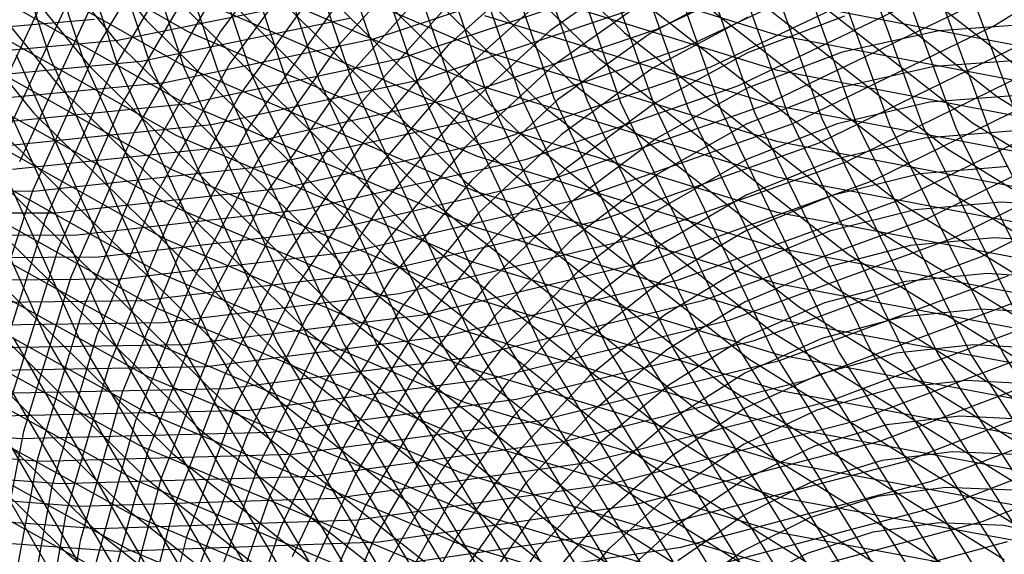
# Model space of a CAD drawing. Units: inches. Extents: x -1 to 1, y -1 to 1.
# Drawn here: x -0.38 to -0.16, y -0.46 to -0.35 of the extents above; entities that cross this region are included whole.
import ezdxf

# ---------------------------------------------------------------- set-up
doc = ezdxf.new("R2010")
doc.units = ezdxf.units.IN
doc.header["$MEASUREMENT"] = 0
for name, color, linetype, true_color in [('layer108', 7, 'Continuous', 0x3bad1e), ('layer109', 7, 'Continuous', 0x38ad1e), ('layer110', 7, 'Continuous', 0x36ad1e), ('layer111', 7, 'Continuous', 0x34ad1e), ('layer112', 7, 'Continuous', 0x31ad1e), ('layer113', 7, 'Continuous', 0x2fad1e), ('layer114', 7, 'Continuous', 0x2cad1e), ('layer115', 7, 'Continuous', 0x2aad1e), ('layer116', 7, 'Continuous', 0x28ad1e), ('layer117', 7, 'Continuous', 0x25ad1e), ('layer118', 7, 'Continuous', 0x23ad1e), ('layer119', 7, 'Continuous', 0x20ad1e), ('layer120', 7, 'Continuous', 0x1ead1e), ('layer121', 7, 'Continuous', 0x1ead20), ('layer122', 7, 'Continuous', 0x1ead23), ('layer123', 7, 'Continuous', 0x1ead25), ('layer124', 7, 'Continuous', 0x1ead28), ('layer125', 7, 'Continuous', 0x1ead2a), ('layer126', 7, 'Continuous', 0x1ead2c), ('layer127', 7, 'Continuous', 0x1ead2f), ('layer128', 7, 'Continuous', 0x1ead31), ('layer129', 7, 'Continuous', 0x1ead34), ('layer130', 7, 'Continuous', 0x1ead36), ('layer131', 7, 'Continuous', 0x1ead38), ('layer132', 7, 'Continuous', 0x1ead3b), ('layer133', 7, 'Continuous', 0x1ead3d), ('layer134', 7, 'Continuous', 0x1ead3f), ('layer135', 7, 'Continuous', 0x1ead42), ('layer136', 7, 'Continuous', 0x1ead44), ('layer137', 7, 'Continuous', 0x1ead47), ('layer138', 7, 'Continuous', 0x1ead49), ('layer139', 7, 'Continuous', 0x1ead4b), ('layer140', 7, 'Continuous', 0x1ead4e), ('layer141', 7, 'Continuous', 0x1ead50), ('layer142', 7, 'Continuous', 0x1ead52), ('layer143', 7, 'Continuous', 0x1ead55), ('layer144', 7, 'Continuous', 0x1ead57), ('layer145', 7, 'Continuous', 0x1ead5a), ('layer146', 7, 'Continuous', 0x1ead5c), ('layer147', 7, 'Continuous', 0x1ead5e), ('layer148', 7, 'Continuous', 0x1ead61), ('layer149', 7, 'Continuous', 0x1ead63), ('layer150', 7, 'Continuous', 0x1ead66), ('layer151', 7, 'Continuous', 0x1ead68), ('layer152', 7, 'Continuous', 0x1ead6a), ('layer153', 7, 'Continuous', 0x1ead6d), ('layer154', 7, 'Continuous', 0x1ead6f), ('layer155', 7, 'Continuous', 0x1ead71), ('layer156', 7, 'Continuous', 0x1ead74), ('layer157', 7, 'Continuous', 0x1ead76), ('layer158', 7, 'Continuous', 0x1ead79), ('layer159', 7, 'Continuous', 0x1ead7b), ('layer160', 7, 'Continuous', 0x1ead7d), ('layer161', 7, 'Continuous', 0x1ead80), ('layer162', 7, 'Continuous', 0x1ead82), ('layer163', 7, 'Continuous', 0x1ead84), ('layer164', 7, 'Continuous', 0x1ead87), ('layer165', 7, 'Continuous', 0x1ead89), ('layer166', 7, 'Continuous', 0x1ead8c), ('layer167', 7, 'Continuous', 0x1ead8e), ('layer168', 7, 'Continuous', 0x1ead90), ('layer169', 7, 'Continuous', 0x1ead93), ('layer170', 7, 'Continuous', 0x1ead95), ('layer171', 7, 'Continuous', 0x1ead97), ('layer172', 7, 'Continuous', 0x1ead9a), ('layer173', 7, 'Continuous', 0x1ead9c), ('layer174', 7, 'Continuous', 0x1ead9f), ('layer175', 7, 'Continuous', 0x1eada1), ('layer176', 7, 'Continuous', 0x1eada3), ('layer177', 7, 'Continuous', 0x1eada6), ('layer178', 7, 'Continuous', 0x1eada8), ('layer179', 7, 'Continuous', 0x1eadab), ('layer180', 7, 'Continuous', 0x1eadad), ('layer181', 7, 'Continuous', 0x1eabad), ('layer182', 7, 'Continuous', 0x1ea8ad), ('layer183', 7, 'Continuous', 0x1ea6ad), ('layer184', 7, 'Continuous', 0x1ea3ad), ('layer185', 7, 'Continuous', 0x1ea1ad), ('layer186', 7, 'Continuous', 0x1e9fad), ('layer187', 7, 'Continuous', 0x1e9cad), ('layer53', 7, 'Continuous', 0xad9c1e), ('layer54', 7, 'Continuous', 0xad9f1e), ('layer55', 7, 'Continuous', 0xada11e), ('layer56', 7, 'Continuous', 0xada31e), ('layer57', 7, 'Continuous', 0xada61e), ('layer58', 7, 'Continuous', 0xada81e), ('layer59', 7, 'Continuous', 0xadab1e), ('layer60', 7, 'Continuous', 0xadad1e), ('layer61', 7, 'Continuous', 0xabad1e), ('layer62', 7, 'Continuous', 0xa8ad1e), ('layer63', 7, 'Continuous', 0xa6ad1e), ('layer64', 7, 'Continuous', 0xa3ad1e), ('layer65', 7, 'Continuous', 0xa1ad1e), ('layer66', 7, 'Continuous', 0x9fad1e), ('layer67', 7, 'Continuous', 0x9cad1e), ('layer68', 7, 'Continuous', 0x9aad1e), ('layer69', 7, 'Continuous', 0x97ad1e), ('layer7', 7, 'Continuous', 0xad2f1e), ('layer70', 7, 'Continuous', 0x95ad1e), ('layer71', 7, 'Continuous', 0x93ad1e), ('layer72', 7, 'Continuous', 0x90ad1e), ('layer73', 7, 'Continuous', 0x8ead1e), ('layer74', 7, 'Continuous', 0x8cad1e), ('layer75', 7, 'Continuous', 0x89ad1e), ('layer76', 7, 'Continuous', 0x87ad1e), ('layer77', 7, 'Continuous', 0x84ad1e), ('layer78', 7, 'Continuous', 0x82ad1e), ('layer79', 7, 'Continuous', 0x80ad1e), ('layer80', 7, 'Continuous', 0x7dad1e), ('layer81', 7, 'Continuous', 0x7bad1e), ('layer82', 7, 'Continuous', 0x79ad1e), ('layer83', 7, 'Continuous', 0x76ad1e), ('layer84', 7, 'Continuous', 0x74ad1e), ('layer85', 7, 'Continuous', 0x71ad1e), ('layer86', 7, 'Continuous', 0x6fad1e), ('layer87', 7, 'Continuous', 0x6dad1e), ('layer88', 7, 'Continuous', 0x6aad1e)]:
    doc.layers.add(name, color=color, linetype=linetype, true_color=true_color)

msp = doc.modelspace()

# ---------------------------------------------------------------- linework, layer by layer
at = {"layer": 'layer108'}
msp.add_line((-0.40924, -0.35013), (-0.36288, -0.34608), dxfattribs=at)
at = {"layer": 'layer109'}
for p, q in [((-0.35773, -0.35071), (-0.31244, -0.34149)), ((-0.40451, -0.35494), (-0.35773, -0.35071))]:
    msp.add_line(p, q, dxfattribs=at)
at = {"layer": 'layer110'}
for p, q in [((-0.35259, -0.35535), (-0.30688, -0.34591)), ((-0.39978, -0.35975), (-0.35259, -0.35535))]:
    msp.add_line(p, q, dxfattribs=at)
at = {"layer": 'layer111'}
for p, q in [((-0.30133, -0.35032), (-0.25725, -0.33579)), ((-0.34744, -0.35998), (-0.30133, -0.35032)), ((-0.39505, -0.36457), (-0.34744, -0.35998))]:
    msp.add_line(p, q, dxfattribs=at)
at = {"layer": 'layer112'}
for p, q in [((-0.29578, -0.35474), (-0.25131, -0.33995)), ((-0.34229, -0.36462), (-0.29578, -0.35474)), ((-0.39032, -0.36938), (-0.34229, -0.36462))]:
    msp.add_line(p, q, dxfattribs=at)
at = {"layer": 'layer113'}
for p, q in [((-0.29022, -0.35916), (-0.24537, -0.34411)), ((-0.33714, -0.36925), (-0.29022, -0.35916)), ((-0.38559, -0.37419), (-0.33714, -0.36925))]:
    msp.add_line(p, q, dxfattribs=at)
at = {"layer": 'layer114'}
for p, q in [((-0.23943, -0.34827), (-0.1968, -0.32822)), ((-0.28467, -0.36358), (-0.23943, -0.34827)), ((-0.33199, -0.37389), (-0.28467, -0.36358)), ((-0.38086, -0.379), (-0.33199, -0.37389))]:
    msp.add_line(p, q, dxfattribs=at)
at = {"layer": 'layer115'}
for p, q in [((-0.2335, -0.35243), (-0.1905, -0.33208)), ((-0.27912, -0.36799), (-0.2335, -0.35243)), ((-0.32684, -0.37853), (-0.27912, -0.36799)), ((-0.37614, -0.38382), (-0.32684, -0.37853)), ((-0.42643, -0.38372), (-0.37614, -0.38382))]:
    msp.add_line(p, q, dxfattribs=at)
at = {"layer": 'layer116'}
for p, q in [((-0.22756, -0.35659), (-0.1842, -0.33595)), ((-0.27356, -0.37241), (-0.22756, -0.35659)), ((-0.32169, -0.38316), (-0.27356, -0.37241)), ((-0.37141, -0.38863), (-0.32169, -0.38316)), ((-0.42214, -0.38866), (-0.37141, -0.38863))]:
    msp.add_line(p, q, dxfattribs=at)
at = {"layer": 'layer117'}
for p, q in [((-0.22162, -0.36074), (-0.17789, -0.33981)), ((-0.26801, -0.37683), (-0.22162, -0.36074)), ((-0.31654, -0.3878), (-0.26801, -0.37683)), ((-0.36668, -0.39344), (-0.31654, -0.3878)), ((-0.41784, -0.39361), (-0.36668, -0.39344))]:
    msp.add_line(p, q, dxfattribs=at)
at = {"layer": 'layer118'}
for p, q in [((-0.21568, -0.3649), (-0.17159, -0.34367)), ((-0.26245, -0.38125), (-0.21568, -0.3649)), ((-0.3114, -0.39243), (-0.26245, -0.38125)), ((-0.36195, -0.39825), (-0.3114, -0.39243)), ((-0.41354, -0.39856), (-0.36195, -0.39825))]:
    msp.add_line(p, q, dxfattribs=at)
at = {"layer": 'layer119'}
for p, q in [((-0.16529, -0.34753), (-0.12406, -0.3214)), ((-0.20974, -0.36906), (-0.16529, -0.34753)), ((-0.2569, -0.38566), (-0.20974, -0.36906)), ((-0.30625, -0.39707), (-0.2569, -0.38566)), ((-0.35722, -0.40307), (-0.30625, -0.39707)), ((-0.40924, -0.4035), (-0.35722, -0.40307))]:
    msp.add_line(p, q, dxfattribs=at)
at = {"layer": 'layer120'}
for p, q in [((-0.2038, -0.37322), (-0.15899, -0.35139)), ((-0.25135, -0.39008), (-0.2038, -0.37322)), ((-0.3011, -0.40171), (-0.25135, -0.39008)), ((-0.35249, -0.40788), (-0.3011, -0.40171)), ((-0.40494, -0.40845), (-0.35249, -0.40788))]:
    msp.add_line(p, q, dxfattribs=at)
at = {"layer": 'layer121'}
for p, q in [((-0.19786, -0.37738), (-0.15269, -0.35525)), ((-0.24579, -0.3945), (-0.19786, -0.37738)), ((-0.29595, -0.40634), (-0.24579, -0.3945)), ((-0.34776, -0.41269), (-0.29595, -0.40634)), ((-0.40064, -0.41339), (-0.34776, -0.41269))]:
    msp.add_line(p, q, dxfattribs=at)
at = {"layer": 'layer122'}
for p, q in [((-0.19192, -0.38154), (-0.14639, -0.35912)), ((-0.24024, -0.39892), (-0.19192, -0.38154)), ((-0.2908, -0.41098), (-0.24024, -0.39892)), ((-0.34303, -0.4175), (-0.2908, -0.41098)), ((-0.39634, -0.41834), (-0.34303, -0.4175))]:
    msp.add_line(p, q, dxfattribs=at)
at = {"layer": 'layer123'}
for p, q in [((-0.18598, -0.3857), (-0.14008, -0.36298)), ((-0.23469, -0.40333), (-0.18598, -0.3857)), ((-0.28565, -0.41561), (-0.23469, -0.40333)), ((-0.3383, -0.42232), (-0.28565, -0.41561)), ((-0.39204, -0.42328), (-0.3383, -0.42232))]:
    msp.add_line(p, q, dxfattribs=at)
at = {"layer": 'layer124'}
for p, q in [((-0.18004, -0.38985), (-0.13378, -0.36684)), ((-0.22913, -0.40775), (-0.18004, -0.38985)), ((-0.2805, -0.42025), (-0.22913, -0.40775)), ((-0.33357, -0.42713), (-0.2805, -0.42025)), ((-0.38774, -0.42823), (-0.33357, -0.42713))]:
    msp.add_line(p, q, dxfattribs=at)
at = {"layer": 'layer125'}
for p, q in [((-0.1741, -0.39401), (-0.12748, -0.3707)), ((-0.22358, -0.41217), (-0.1741, -0.39401)), ((-0.27536, -0.42488), (-0.22358, -0.41217)), ((-0.32884, -0.43194), (-0.27536, -0.42488)), ((-0.38344, -0.43318), (-0.32884, -0.43194))]:
    msp.add_line(p, q, dxfattribs=at)
at = {"layer": 'layer126'}
for p, q in [((-0.16816, -0.39817), (-0.12118, -0.37456)), ((-0.21803, -0.41659), (-0.16816, -0.39817)), ((-0.27021, -0.42952), (-0.21803, -0.41659)), ((-0.32412, -0.43675), (-0.27021, -0.42952)), ((-0.43467, -0.43353), (-0.37914, -0.43812)), ((-0.37914, -0.43812), (-0.32412, -0.43675))]:
    msp.add_line(p, q, dxfattribs=at)
at = {"layer": 'layer127'}
for p, q in [((-0.21247, -0.421), (-0.16222, -0.40233)), ((-0.26506, -0.43416), (-0.21247, -0.421)), ((-0.31939, -0.44157), (-0.26506, -0.43416)), ((-0.4308, -0.43857), (-0.37484, -0.44307)), ((-0.37484, -0.44307), (-0.31939, -0.44157))]:
    msp.add_line(p, q, dxfattribs=at)
at = {"layer": 'layer128'}
for p, q in [((-0.20692, -0.42542), (-0.15629, -0.40649)), ((-0.25991, -0.43879), (-0.20692, -0.42542)), ((-0.31466, -0.44638), (-0.25991, -0.43879)), ((-0.42694, -0.4436), (-0.37054, -0.44801)), ((-0.37054, -0.44801), (-0.31466, -0.44638))]:
    msp.add_line(p, q, dxfattribs=at)
at = {"layer": 'layer129'}
for p, q in [((-0.20137, -0.42984), (-0.15035, -0.41065)), ((-0.25476, -0.44343), (-0.20137, -0.42984)), ((-0.30993, -0.45119), (-0.25476, -0.44343)), ((-0.42308, -0.44864), (-0.36624, -0.45296)), ((-0.36624, -0.45296), (-0.30993, -0.45119))]:
    msp.add_line(p, q, dxfattribs=at)
at = {"layer": 'layer130'}
for p, q in [((-0.19581, -0.43426), (-0.14441, -0.41481)), ((-0.24961, -0.44806), (-0.19581, -0.43426)), ((-0.3052, -0.456), (-0.24961, -0.44806)), ((-0.41921, -0.45367), (-0.36195, -0.45791)), ((-0.36195, -0.45791), (-0.3052, -0.456))]:
    msp.add_line(p, q, dxfattribs=at)
at = {"layer": 'layer131'}
for p, q in [((-0.17788, -0.32038), (-0.15897, -0.37136)), ((-0.19026, -0.43867), (-0.13847, -0.41897)), ((-0.24446, -0.4527), (-0.19026, -0.43867)), ((-0.30047, -0.46082), (-0.24446, -0.4527)), ((-0.41535, -0.45871), (-0.35765, -0.46285)), ((-0.35765, -0.46285), (-0.30047, -0.46082))]:
    msp.add_line(p, q, dxfattribs=at)
at = {"layer": 'layer132'}
for p, q in [((-0.18532, -0.31934), (-0.16634, -0.37078)), ((-0.16634, -0.37078), (-0.14149, -0.42021)), ((-0.18471, -0.44309), (-0.13253, -0.42312)), ((-0.23932, -0.45734), (-0.18471, -0.44309)), ((-0.29574, -0.46563), (-0.23932, -0.45734))]:
    msp.add_line(p, q, dxfattribs=at)
at = {"layer": 'layer133'}
for p, q in [((-0.19277, -0.31829), (-0.17371, -0.3702)), ((-0.17371, -0.3702), (-0.14874, -0.42009)), ((-0.17915, -0.44751), (-0.12659, -0.42728)), ((-0.23417, -0.46197), (-0.17915, -0.44751)), ((-0.29101, -0.47044), (-0.23417, -0.46197))]:
    msp.add_line(p, q, dxfattribs=at)
at = {"layer": 'layer134'}
for p, q in [((-0.20021, -0.31724), (-0.18107, -0.36962)), ((-0.18107, -0.36962), (-0.15599, -0.41996)), ((-0.1736, -0.45193), (-0.12065, -0.43144)), ((-0.22902, -0.46661), (-0.1736, -0.45193))]:
    msp.add_line(p, q, dxfattribs=at)
at = {"layer": 'layer135'}
for p, q in [((-0.20765, -0.3162), (-0.18844, -0.36904)), ((-0.18844, -0.36904), (-0.16324, -0.41983)), ((-0.16324, -0.41983), (-0.13228, -0.46796)), ((-0.16805, -0.45634), (-0.11471, -0.4356)), ((-0.22387, -0.47124), (-0.16805, -0.45634))]:
    msp.add_line(p, q, dxfattribs=at)
at = {"layer": 'layer136'}
for p, q in [((-0.2151, -0.31515), (-0.19581, -0.36846)), ((-0.19581, -0.36846), (-0.17049, -0.41971)), ((-0.17049, -0.41971), (-0.13937, -0.46827)), ((-0.21872, -0.47588), (-0.16249, -0.46076))]:
    msp.add_line(p, q, dxfattribs=at)
at = {"layer": 'layer137'}
for p, q in [((-0.22254, -0.3141), (-0.20318, -0.36788)), ((-0.20318, -0.36788), (-0.17774, -0.41958)), ((-0.17774, -0.41958), (-0.14646, -0.46858))]:
    msp.add_line(p, q, dxfattribs=at)
at = {"layer": 'layer138'}
for p, q in [((-0.22999, -0.31306), (-0.21055, -0.3673)), ((-0.21055, -0.3673), (-0.18498, -0.41945)), ((-0.18498, -0.41945), (-0.15355, -0.46889))]:
    msp.add_line(p, q, dxfattribs=at)
at = {"layer": 'layer139'}
for p, q in [((-0.23743, -0.31201), (-0.21792, -0.36672)), ((-0.21792, -0.36672), (-0.19223, -0.41933)), ((-0.19223, -0.41933), (-0.16064, -0.4692))]:
    msp.add_line(p, q, dxfattribs=at)
at = {"layer": 'layer140'}
for p, q in [((-0.24488, -0.31097), (-0.22528, -0.36614)), ((-0.22528, -0.36614), (-0.19948, -0.4192)), ((-0.19948, -0.4192), (-0.16773, -0.46951))]:
    msp.add_line(p, q, dxfattribs=at)
at = {"layer": 'layer141'}
for p, q in [((-0.25232, -0.30992), (-0.23265, -0.36556)), ((-0.23265, -0.36556), (-0.20673, -0.41907)), ((-0.20673, -0.41907), (-0.17482, -0.46982))]:
    msp.add_line(p, q, dxfattribs=at)
at = {"layer": 'layer142'}
for p, q in [((-0.25976, -0.30887), (-0.24002, -0.36498)), ((-0.24002, -0.36498), (-0.21398, -0.41895)), ((-0.21398, -0.41895), (-0.1819, -0.47013))]:
    msp.add_line(p, q, dxfattribs=at)
at = {"layer": 'layer143'}
for p, q in [((-0.26721, -0.30783), (-0.24739, -0.3644)), ((-0.24739, -0.3644), (-0.22123, -0.41882)), ((-0.22123, -0.41882), (-0.18899, -0.47044))]:
    msp.add_line(p, q, dxfattribs=at)
at = {"layer": 'layer144'}
for p, q in [((-0.27465, -0.30678), (-0.25476, -0.36382)), ((-0.25476, -0.36382), (-0.22848, -0.41869)), ((-0.22848, -0.41869), (-0.19608, -0.47075))]:
    msp.add_line(p, q, dxfattribs=at)
at = {"layer": 'layer145'}
for p, q in [((-0.2821, -0.30574), (-0.26212, -0.36324)), ((-0.26212, -0.36324), (-0.23573, -0.41857)), ((-0.23573, -0.41857), (-0.20317, -0.47106))]:
    msp.add_line(p, q, dxfattribs=at)
at = {"layer": 'layer146'}
for p, q in [((-0.28954, -0.30469), (-0.26949, -0.36266)), ((-0.26949, -0.36266), (-0.24298, -0.41844)), ((-0.24298, -0.41844), (-0.21026, -0.47137))]:
    msp.add_line(p, q, dxfattribs=at)
at = {"layer": 'layer147'}
for p, q in [((-0.29699, -0.30364), (-0.27686, -0.36208)), ((-0.27686, -0.36208), (-0.25023, -0.41831)), ((-0.25023, -0.41831), (-0.21735, -0.47168))]:
    msp.add_line(p, q, dxfattribs=at)
at = {"layer": 'layer148'}
for p, q in [((-0.30443, -0.3026), (-0.28423, -0.3615)), ((-0.28423, -0.3615), (-0.25748, -0.41819)), ((-0.25748, -0.41819), (-0.22444, -0.47199))]:
    msp.add_line(p, q, dxfattribs=at)
at = {"layer": 'layer149'}
for p, q in [((-0.31188, -0.30155), (-0.2916, -0.36092)), ((-0.2916, -0.36092), (-0.26473, -0.41806)), ((-0.26473, -0.41806), (-0.23153, -0.4723))]:
    msp.add_line(p, q, dxfattribs=at)
at = {"layer": 'layer150'}
for p, q in [((-0.31932, -0.3005), (-0.29897, -0.36034)), ((-0.29897, -0.36034), (-0.27198, -0.41794)), ((-0.27198, -0.41794), (-0.23862, -0.47261))]:
    msp.add_line(p, q, dxfattribs=at)
at = {"layer": 'layer151'}
for p, q in [((-0.32676, -0.29946), (-0.30633, -0.35976)), ((-0.30633, -0.35976), (-0.27923, -0.41781)), ((-0.27923, -0.41781), (-0.24571, -0.47292))]:
    msp.add_line(p, q, dxfattribs=at)
at = {"layer": 'layer152'}
for p, q in [((-0.33421, -0.29841), (-0.3137, -0.35918)), ((-0.3137, -0.35918), (-0.28648, -0.41768)), ((-0.28648, -0.41768), (-0.2528, -0.47323))]:
    msp.add_line(p, q, dxfattribs=at)
at = {"layer": 'layer153'}
for p, q in [((-0.34165, -0.29737), (-0.32107, -0.3586)), ((-0.32107, -0.3586), (-0.29373, -0.41756)), ((-0.29373, -0.41756), (-0.25989, -0.47354))]:
    msp.add_line(p, q, dxfattribs=at)
at = {"layer": 'layer154'}
for p, q in [((-0.3491, -0.29632), (-0.32844, -0.35802)), ((-0.32844, -0.35802), (-0.30097, -0.41743)), ((-0.30097, -0.41743), (-0.26698, -0.47384))]:
    msp.add_line(p, q, dxfattribs=at)
at = {"layer": 'layer155'}
for p, q in [((-0.35654, -0.29527), (-0.33581, -0.35744)), ((-0.33581, -0.35744), (-0.30822, -0.4173)), ((-0.30822, -0.4173), (-0.27407, -0.47415))]:
    msp.add_line(p, q, dxfattribs=at)
at = {"layer": 'layer156'}
for p, q in [((-0.36399, -0.29423), (-0.34318, -0.35686)), ((-0.34318, -0.35686), (-0.31547, -0.41718)), ((-0.31547, -0.41718), (-0.28116, -0.47446))]:
    msp.add_line(p, q, dxfattribs=at)
at = {"layer": 'layer157'}
for p, q in [((-0.37143, -0.29318), (-0.35054, -0.35628)), ((-0.21347, -0.34163), (-0.14932, -0.35399)), ((-0.35054, -0.35628), (-0.32272, -0.41705)), ((-0.32272, -0.41705), (-0.28824, -0.47477))]:
    msp.add_line(p, q, dxfattribs=at)
at = {"layer": 'layer158'}
for p, q in [((-0.37887, -0.29213), (-0.35791, -0.3557)), ((-0.27646, -0.32985), (-0.2134, -0.34944)), ((-0.2134, -0.34944), (-0.14877, -0.36185)), ((-0.35791, -0.3557), (-0.32997, -0.41692)), ((-0.32997, -0.41692), (-0.29533, -0.47508))]:
    msp.add_line(p, q, dxfattribs=at)
at = {"layer": 'layer159'}
for p, q in [((-0.38632, -0.29109), (-0.36528, -0.35512)), ((-0.27687, -0.33757), (-0.21333, -0.35725)), ((-0.36528, -0.35512), (-0.33722, -0.4168)), ((-0.21333, -0.35725), (-0.14822, -0.36971)), ((-0.33722, -0.4168), (-0.30242, -0.47539))]:
    msp.add_line(p, q, dxfattribs=at)
at = {"layer": 'layer160'}
for p, q in [((-0.39376, -0.29004), (-0.37265, -0.35454)), ((-0.21159, -0.31648), (-0.1592, -0.35738)), ((-0.27727, -0.34529), (-0.21326, -0.36506)), ((-0.37265, -0.35454), (-0.34447, -0.41667)), ((-0.21326, -0.36506), (-0.14767, -0.37757)), ((-0.34447, -0.41667), (-0.30951, -0.4757))]:
    msp.add_line(p, q, dxfattribs=at)
at = {"layer": 'layer161'}
for p, q in [((-0.21742, -0.32191), (-0.16466, -0.36313)), ((-0.3398, -0.32604), (-0.27767, -0.353)), ((-0.38002, -0.35396), (-0.35172, -0.41654)), ((-0.27767, -0.353), (-0.21319, -0.37287)), ((-0.16466, -0.36313), (-0.10753, -0.39829)), ((-0.21319, -0.37287), (-0.14712, -0.38543)), ((-0.35172, -0.41654), (-0.3166, -0.47601))]:
    msp.add_line(p, q, dxfattribs=at)
at = {"layer": 'layer162'}
for p, q in [((-0.22325, -0.32735), (-0.17012, -0.36889)), ((-0.34066, -0.33362), (-0.27808, -0.36072)), ((-0.38739, -0.35338), (-0.35897, -0.41642)), ((-0.27808, -0.36072), (-0.21313, -0.38068)), ((-0.17012, -0.36889), (-0.11259, -0.40433)), ((-0.21313, -0.38068), (-0.14657, -0.39329)), ((-0.35897, -0.41642), (-0.32369, -0.47632))]:
    msp.add_line(p, q, dxfattribs=at)
at = {"layer": 'layer163'}
for p, q in [((-0.22907, -0.33279), (-0.17558, -0.37464)), ((-0.34153, -0.3412), (-0.27848, -0.36844)), ((-0.39475, -0.3528), (-0.36622, -0.41629)), ((-0.27848, -0.36844), (-0.21306, -0.38849)), ((-0.17558, -0.37464), (-0.11765, -0.41036)), ((-0.21306, -0.38849), (-0.14602, -0.40115)), ((-0.36622, -0.41629), (-0.33078, -0.47663))]:
    msp.add_line(p, q, dxfattribs=at)
at = {"layer": 'layer164'}
for p, q in [((-0.40275, -0.31448), (-0.34239, -0.34878)), ((-0.2349, -0.33822), (-0.18104, -0.38039)), ((-0.34239, -0.34878), (-0.27889, -0.37615)), ((-0.40212, -0.35222), (-0.37347, -0.41616)), ((-0.27889, -0.37615), (-0.21299, -0.3963)), ((-0.18104, -0.38039), (-0.12272, -0.4164)), ((-0.21299, -0.3963), (-0.14547, -0.40901)), ((-0.37347, -0.41616), (-0.33787, -0.47694))]:
    msp.add_line(p, q, dxfattribs=at)
at = {"layer": 'layer165'}
for p, q in [((-0.40405, -0.32188), (-0.34325, -0.35636)), ((-0.24073, -0.34366), (-0.1865, -0.38615)), ((-0.34325, -0.35636), (-0.27929, -0.38387)), ((-0.27929, -0.38387), (-0.21292, -0.40411)), ((-0.1865, -0.38615), (-0.12778, -0.42243)), ((-0.21292, -0.40411), (-0.14492, -0.41687)), ((-0.38072, -0.41604), (-0.34496, -0.47725))]:
    msp.add_line(p, q, dxfattribs=at)
at = {"layer": 'layer166'}
for p, q in [((-0.29603, -0.30056), (-0.24656, -0.34909)), ((-0.40536, -0.32928), (-0.34412, -0.36395)), ((-0.24656, -0.34909), (-0.19196, -0.3919)), ((-0.34412, -0.36395), (-0.2797, -0.39159)), ((-0.2797, -0.39159), (-0.21285, -0.41192)), ((-0.19196, -0.3919), (-0.13285, -0.42847)), ((-0.21285, -0.41192), (-0.14437, -0.42472)), ((-0.38797, -0.41591), (-0.35205, -0.47756))]:
    msp.add_line(p, q, dxfattribs=at)
at = {"layer": 'layer167'}
for p, q in [((-0.3022, -0.30564), (-0.25239, -0.35453)), ((-0.40666, -0.33669), (-0.34498, -0.37153)), ((-0.25239, -0.35453), (-0.19741, -0.39765)), ((-0.34498, -0.37153), (-0.2801, -0.3993)), ((-0.2801, -0.3993), (-0.21278, -0.41973)), ((-0.19741, -0.39765), (-0.13791, -0.4345)), ((-0.39522, -0.41578), (-0.35914, -0.47787)), ((-0.21278, -0.41973), (-0.14382, -0.43258))]:
    msp.add_line(p, q, dxfattribs=at)
at = {"layer": 'layer168'}
for p, q in [((-0.30836, -0.31072), (-0.25822, -0.35996)), ((-0.40797, -0.34409), (-0.34585, -0.37911)), ((-0.25822, -0.35996), (-0.20287, -0.40341)), ((-0.34585, -0.37911), (-0.28051, -0.40702)), ((-0.20287, -0.40341), (-0.14298, -0.44054)), ((-0.28051, -0.40702), (-0.21272, -0.42754)), ((-0.40247, -0.41566), (-0.36623, -0.47818)), ((-0.21272, -0.42754), (-0.14327, -0.44044))]:
    msp.add_line(p, q, dxfattribs=at)
at = {"layer": 'layer169'}
for p, q in [((-0.31453, -0.31581), (-0.26405, -0.3654)), ((-0.40927, -0.35149), (-0.34671, -0.38669)), ((-0.26405, -0.3654), (-0.20833, -0.40916)), ((-0.34671, -0.38669), (-0.28091, -0.41474)), ((-0.20833, -0.40916), (-0.14804, -0.44658)), ((-0.28091, -0.41474), (-0.21265, -0.43535)), ((-0.21265, -0.43535), (-0.14272, -0.4483))]:
    msp.add_line(p, q, dxfattribs=at)
at = {"layer": 'layer170'}
for p, q in [((-0.3207, -0.32089), (-0.26987, -0.37083)), ((-0.41058, -0.3589), (-0.34757, -0.39427)), ((-0.26987, -0.37083), (-0.21379, -0.41491)), ((-0.34757, -0.39427), (-0.28131, -0.42245)), ((-0.21379, -0.41491), (-0.1531, -0.45261)), ((-0.28131, -0.42245), (-0.21258, -0.44316)), ((-0.21258, -0.44316), (-0.14217, -0.45616))]:
    msp.add_line(p, q, dxfattribs=at)
at = {"layer": 'layer171'}
for p, q in [((-0.32686, -0.32598), (-0.2757, -0.37627)), ((-0.41189, -0.3663), (-0.34844, -0.40185)), ((-0.2757, -0.37627), (-0.21925, -0.42067)), ((-0.34844, -0.40185), (-0.28172, -0.43017)), ((-0.21925, -0.42067), (-0.15817, -0.45865)), ((-0.28172, -0.43017), (-0.21251, -0.45097)), ((-0.21251, -0.45097), (-0.14162, -0.46402))]:
    msp.add_line(p, q, dxfattribs=at)
at = {"layer": 'layer172'}
for p, q in [((-0.33303, -0.33106), (-0.28153, -0.3817)), ((-0.41319, -0.3737), (-0.3493, -0.40943)), ((-0.28153, -0.3817), (-0.22471, -0.42642)), ((-0.3493, -0.40943), (-0.28212, -0.43789)), ((-0.22471, -0.42642), (-0.16323, -0.46468)), ((-0.28212, -0.43789), (-0.21244, -0.45878)), ((-0.21244, -0.45878), (-0.14108, -0.47188))]:
    msp.add_line(p, q, dxfattribs=at)
at = {"layer": 'layer173'}
for p, q in [((-0.3392, -0.33614), (-0.28736, -0.38714)), ((-0.4145, -0.38111), (-0.35016, -0.41701)), ((-0.28736, -0.38714), (-0.23017, -0.43217)), ((-0.35016, -0.41701), (-0.28253, -0.44561)), ((-0.23017, -0.43217), (-0.1683, -0.47072)), ((-0.28253, -0.44561), (-0.21238, -0.46659))]:
    msp.add_line(p, q, dxfattribs=at)
at = {"layer": 'layer174'}
for p, q in [((-0.34537, -0.34123), (-0.29319, -0.39257)), ((-0.4158, -0.38851), (-0.35103, -0.42459)), ((-0.29319, -0.39257), (-0.23563, -0.43793)), ((-0.35103, -0.42459), (-0.28293, -0.45332)), ((-0.23563, -0.43793), (-0.17336, -0.47675)), ((-0.28293, -0.45332), (-0.21231, -0.4744))]:
    msp.add_line(p, q, dxfattribs=at)
at = {"layer": 'layer175'}
for p, q in [((-0.39804, -0.28919), (-0.35153, -0.34631)), ((-0.35153, -0.34631), (-0.29902, -0.39801)), ((-0.41711, -0.39591), (-0.35189, -0.43217)), ((-0.29902, -0.39801), (-0.24109, -0.44368)), ((-0.35189, -0.43217), (-0.28334, -0.46104)), ((-0.24109, -0.44368), (-0.17842, -0.48279)), ((-0.28334, -0.46104), (-0.21224, -0.48221))]:
    msp.add_line(p, q, dxfattribs=at)
at = {"layer": 'layer176'}
for p, q in [((-0.40451, -0.29389), (-0.3577, -0.35139)), ((-0.3577, -0.35139), (-0.30485, -0.40344)), ((-0.41841, -0.40332), (-0.35275, -0.43975)), ((-0.30485, -0.40344), (-0.24655, -0.44943)), ((-0.35275, -0.43975), (-0.28374, -0.46876)), ((-0.24655, -0.44943), (-0.18349, -0.48882))]:
    msp.add_line(p, q, dxfattribs=at)
at = {"layer": 'layer177'}
for p, q in [((-0.41098, -0.29859), (-0.36387, -0.35648)), ((-0.36387, -0.35648), (-0.31067, -0.40888)), ((-0.31067, -0.40888), (-0.25201, -0.45519)), ((-0.41972, -0.41072), (-0.35362, -0.44733)), ((-0.35362, -0.44733), (-0.28415, -0.47647)), ((-0.25201, -0.45519), (-0.18855, -0.49486))]:
    msp.add_line(p, q, dxfattribs=at)
at = {"layer": 'layer178'}
for p, q in [((-0.41745, -0.3033), (-0.37003, -0.36156)), ((-0.37003, -0.36156), (-0.3165, -0.41431)), ((-0.3165, -0.41431), (-0.25747, -0.46094)), ((-0.42102, -0.41812), (-0.35448, -0.45491)), ((-0.35448, -0.45491), (-0.28455, -0.48419)), ((-0.25747, -0.46094), (-0.19362, -0.50089))]:
    msp.add_line(p, q, dxfattribs=at)
at = {"layer": 'layer179'}
for p, q in [((-0.42392, -0.308), (-0.3762, -0.36665)), ((-0.3762, -0.36665), (-0.32233, -0.41975)), ((-0.32233, -0.41975), (-0.26293, -0.46669)), ((-0.42233, -0.42553), (-0.35535, -0.46249)), ((-0.35535, -0.46249), (-0.28495, -0.49191))]:
    msp.add_line(p, q, dxfattribs=at)
at = {"layer": 'layer180'}
for p, q in [((-0.38237, -0.37173), (-0.32816, -0.42518)), ((-0.32816, -0.42518), (-0.26839, -0.47245)), ((-0.42363, -0.43293), (-0.35621, -0.47008))]:
    msp.add_line(p, q, dxfattribs=at)
at = {"layer": 'layer181'}
for p, q in [((-0.38854, -0.37681), (-0.33399, -0.43062)), ((-0.33399, -0.43062), (-0.27385, -0.4782))]:
    msp.add_line(p, q, dxfattribs=at)
at = {"layer": 'layer182'}
for p, q in [((-0.3947, -0.3819), (-0.33982, -0.43605)), ((-0.33982, -0.43605), (-0.27931, -0.48395))]:
    msp.add_line(p, q, dxfattribs=at)
at = {"layer": 'layer183'}
for p, q in [((-0.40087, -0.38698), (-0.34565, -0.44149)), ((-0.34565, -0.44149), (-0.28477, -0.48971))]:
    msp.add_line(p, q, dxfattribs=at)
at = {"layer": 'layer184'}
for p, q in [((-0.40704, -0.39206), (-0.35147, -0.44693)), ((-0.35147, -0.44693), (-0.29023, -0.49546))]:
    msp.add_line(p, q, dxfattribs=at)
at = {"layer": 'layer185'}
for p, q in [((-0.4132, -0.39715), (-0.3573, -0.45236)), ((-0.3573, -0.45236), (-0.29569, -0.50121))]:
    msp.add_line(p, q, dxfattribs=at)
at = {"layer": 'layer186'}
for p, q in [((-0.41937, -0.40223), (-0.36313, -0.4578)), ((-0.36313, -0.4578), (-0.30115, -0.50697))]:
    msp.add_line(p, q, dxfattribs=at)
at = {"layer": 'layer187'}
for p, q in [((-0.42554, -0.40732), (-0.36896, -0.46323)), ((-0.36896, -0.46323), (-0.30661, -0.51272))]:
    msp.add_line(p, q, dxfattribs=at)
at = {"layer": 'layer53'}
for p, q in [((-0.17755, -0.45667), (-0.19204, -0.45872)), ((-0.1633, -0.45722), (-0.17755, -0.45667)), ((-0.14956, -0.46031), (-0.1633, -0.45722)), ((-0.19204, -0.45872), (-0.20647, -0.46337)), ((-0.20647, -0.46337), (-0.22055, -0.47062))]:
    msp.add_line(p, q, dxfattribs=at)
at = {"layer": 'layer54'}
for p, q in [((-0.17603, -0.44885), (-0.19101, -0.45085)), ((-0.1613, -0.44948), (-0.17603, -0.44885)), ((-0.19101, -0.45085), (-0.20592, -0.45551)), ((-0.20592, -0.45551), (-0.22049, -0.46281)), ((-0.22049, -0.46281), (-0.2344, -0.4727))]:
    msp.add_line(p, q, dxfattribs=at)
at = {"layer": 'layer55'}
for p, q in [((-0.18997, -0.44299), (-0.20538, -0.44765)), ((-0.17451, -0.44102), (-0.18997, -0.44299)), ((-0.1593, -0.44174), (-0.17451, -0.44102)), ((-0.20538, -0.44765), (-0.22042, -0.455)), ((-0.22042, -0.455), (-0.23481, -0.46498))]:
    msp.add_line(p, q, dxfattribs=at)
at = {"layer": 'layer56'}
for p, q in [((-0.17299, -0.4332), (-0.18894, -0.43513)), ((-0.1573, -0.434), (-0.17299, -0.4332)), ((-0.18894, -0.43513), (-0.20483, -0.43979)), ((-0.20483, -0.43979), (-0.22035, -0.44719)), ((-0.22035, -0.44719), (-0.23521, -0.45726)), ((-0.23521, -0.45726), (-0.24911, -0.46993))]:
    msp.add_line(p, q, dxfattribs=at)
at = {"layer": 'layer57'}
for p, q in [((-0.17147, -0.42538), (-0.1879, -0.42726)), ((-0.15529, -0.42626), (-0.17147, -0.42538)), ((-0.1879, -0.42726), (-0.20428, -0.43194)), ((-0.20428, -0.43194), (-0.22028, -0.43938)), ((-0.22028, -0.43938), (-0.23561, -0.44955)), ((-0.23561, -0.44955), (-0.24997, -0.46235)), ((-0.24997, -0.46235), (-0.26307, -0.47768))]:
    msp.add_line(p, q, dxfattribs=at)
at = {"layer": 'layer58'}
for p, q in [((-0.16995, -0.41755), (-0.18687, -0.4194)), ((-0.15329, -0.41853), (-0.16995, -0.41755)), ((-0.18687, -0.4194), (-0.20373, -0.42408)), ((-0.20373, -0.42408), (-0.22021, -0.43157)), ((-0.22021, -0.43157), (-0.23602, -0.44183)), ((-0.23602, -0.44183), (-0.25084, -0.45477)), ((-0.25084, -0.45477), (-0.26437, -0.47028))]:
    msp.add_line(p, q, dxfattribs=at)
at = {"layer": 'layer59'}
for p, q in [((-0.16843, -0.40973), (-0.18583, -0.41153)), ((-0.15129, -0.41079), (-0.16843, -0.40973)), ((-0.18583, -0.41153), (-0.20318, -0.41622)), ((-0.20318, -0.41622), (-0.22015, -0.42376)), ((-0.22015, -0.42376), (-0.23642, -0.43411)), ((-0.23642, -0.43411), (-0.2517, -0.44719)), ((-0.2517, -0.44719), (-0.26568, -0.46287)), ((-0.26568, -0.46287), (-0.27808, -0.48102))]:
    msp.add_line(p, q, dxfattribs=at)
at = {"layer": 'layer60'}
for p, q in [((-0.16691, -0.40191), (-0.1848, -0.40367)), ((-0.14929, -0.40305), (-0.16691, -0.40191)), ((-0.1848, -0.40367), (-0.20263, -0.40836)), ((-0.20263, -0.40836), (-0.22008, -0.41595)), ((-0.22008, -0.41595), (-0.23683, -0.4264)), ((-0.23683, -0.4264), (-0.25256, -0.43961)), ((-0.25256, -0.43961), (-0.26698, -0.45547)), ((-0.26698, -0.45547), (-0.2798, -0.47383))]:
    msp.add_line(p, q, dxfattribs=at)
at = {"layer": 'layer61'}
for p, q in [((-0.16539, -0.39408), (-0.18376, -0.39581)), ((-0.14729, -0.39531), (-0.16539, -0.39408)), ((-0.18376, -0.39581), (-0.20208, -0.4005)), ((-0.20208, -0.4005), (-0.22001, -0.40814)), ((-0.22001, -0.40814), (-0.23723, -0.41868)), ((-0.23723, -0.41868), (-0.25343, -0.43203)), ((-0.25343, -0.43203), (-0.26829, -0.44807)), ((-0.26829, -0.44807), (-0.28153, -0.46664))]:
    msp.add_line(p, q, dxfattribs=at)
at = {"layer": 'layer62'}
for p, q in [((-0.16387, -0.38626), (-0.18273, -0.38794)), ((-0.14529, -0.38758), (-0.16387, -0.38626)), ((-0.18273, -0.38794), (-0.20153, -0.39264)), ((-0.20153, -0.39264), (-0.21994, -0.40033)), ((-0.21994, -0.40033), (-0.23764, -0.41096)), ((-0.23764, -0.41096), (-0.25429, -0.42445)), ((-0.25429, -0.42445), (-0.2696, -0.44066)), ((-0.2696, -0.44066), (-0.28325, -0.45946)), ((-0.28325, -0.45946), (-0.29498, -0.48064))]:
    msp.add_line(p, q, dxfattribs=at)
at = {"layer": 'layer63'}
for p, q in [((-0.18169, -0.38008), (-0.20098, -0.38478)), ((-0.16235, -0.37844), (-0.18169, -0.38008)), ((-0.20098, -0.38478), (-0.21987, -0.39252)), ((-0.21987, -0.39252), (-0.23804, -0.40324)), ((-0.23804, -0.40324), (-0.25516, -0.41687)), ((-0.25516, -0.41687), (-0.2709, -0.43326)), ((-0.2709, -0.43326), (-0.28498, -0.45227)), ((-0.28498, -0.45227), (-0.2971, -0.47371))]:
    msp.add_line(p, q, dxfattribs=at)
at = {"layer": 'layer64'}
for p, q in [((-0.16083, -0.37062), (-0.18066, -0.37222)), ((-0.18066, -0.37222), (-0.20043, -0.37692)), ((-0.20043, -0.37692), (-0.21981, -0.38471)), ((-0.21981, -0.38471), (-0.23845, -0.39553)), ((-0.23845, -0.39553), (-0.25602, -0.40929)), ((-0.25602, -0.40929), (-0.27221, -0.42586)), ((-0.27221, -0.42586), (-0.2867, -0.44508)), ((-0.2867, -0.44508), (-0.29922, -0.46678))]:
    msp.add_line(p, q, dxfattribs=at)
at = {"layer": 'layer65'}
for p, q in [((-0.15931, -0.36279), (-0.17962, -0.36435)), ((-0.17962, -0.36435), (-0.19988, -0.36906)), ((-0.19988, -0.36906), (-0.21974, -0.3769)), ((-0.21974, -0.3769), (-0.23885, -0.38781)), ((-0.23885, -0.38781), (-0.25688, -0.4017)), ((-0.25688, -0.4017), (-0.27351, -0.41845)), ((-0.27351, -0.41845), (-0.28843, -0.4379)), ((-0.28843, -0.4379), (-0.30134, -0.45984)), ((-0.30134, -0.45984), (-0.31198, -0.48407))]:
    msp.add_line(p, q, dxfattribs=at)
at = {"layer": 'layer66'}
for p, q in [((-0.17859, -0.35649), (-0.19933, -0.3612)), ((-0.15779, -0.35497), (-0.17859, -0.35649)), ((-0.19933, -0.3612), (-0.21967, -0.36909)), ((-0.21967, -0.36909), (-0.23925, -0.38009)), ((-0.23925, -0.38009), (-0.25775, -0.39412)), ((-0.25775, -0.39412), (-0.27482, -0.41105)), ((-0.27482, -0.41105), (-0.29015, -0.43071)), ((-0.29015, -0.43071), (-0.30346, -0.45291)), ((-0.30346, -0.45291), (-0.31446, -0.47743))]:
    msp.add_line(p, q, dxfattribs=at)
at = {"layer": 'layer67'}
for p, q in [((-0.15627, -0.34715), (-0.17755, -0.34863)), ((-0.17755, -0.34863), (-0.19878, -0.35334)), ((-0.19878, -0.35334), (-0.2196, -0.36128)), ((-0.2196, -0.36128), (-0.23966, -0.37238)), ((-0.23966, -0.37238), (-0.25861, -0.38654)), ((-0.25861, -0.38654), (-0.27612, -0.40365)), ((-0.27612, -0.40365), (-0.29188, -0.42352)), ((-0.29188, -0.42352), (-0.30558, -0.44598)), ((-0.30558, -0.44598), (-0.31695, -0.47078))]:
    msp.add_line(p, q, dxfattribs=at)
at = {"layer": 'layer68'}
for p, q in [((-0.19823, -0.34548), (-0.21953, -0.35347)), ((-0.21953, -0.35347), (-0.24006, -0.36466)), ((-0.24006, -0.36466), (-0.25947, -0.37896)), ((-0.25947, -0.37896), (-0.27743, -0.39624)), ((-0.27743, -0.39624), (-0.2936, -0.41634)), ((-0.2936, -0.41634), (-0.3077, -0.43904)), ((-0.3077, -0.43904), (-0.31943, -0.46413))]:
    msp.add_line(p, q, dxfattribs=at)
at = {"layer": 'layer69'}
for p, q in [((-0.21946, -0.34566), (-0.24047, -0.35694)), ((-0.24047, -0.35694), (-0.26034, -0.37138)), ((-0.26034, -0.37138), (-0.27873, -0.38884)), ((-0.27873, -0.38884), (-0.29533, -0.40915)), ((-0.29533, -0.40915), (-0.30982, -0.43211)), ((-0.30982, -0.43211), (-0.32192, -0.45749)), ((-0.32192, -0.45749), (-0.33137, -0.48502))]:
    msp.add_line(p, q, dxfattribs=at)
at = {"layer": 'layer7', "color": 8}
msp.add_circle((0, 0), 1, dxfattribs=at)
at = {"layer": 'layer70'}
for p, q in [((-0.2194, -0.33785), (-0.24087, -0.34923)), ((-0.24087, -0.34923), (-0.2612, -0.3638)), ((-0.2612, -0.3638), (-0.28004, -0.38144)), ((-0.28004, -0.38144), (-0.29705, -0.40196)), ((-0.29705, -0.40196), (-0.31194, -0.42518)), ((-0.31194, -0.42518), (-0.32441, -0.45084)), ((-0.32441, -0.45084), (-0.33419, -0.47869))]:
    msp.add_line(p, q, dxfattribs=at)
at = {"layer": 'layer71'}
for p, q in [((-0.24128, -0.34151), (-0.26207, -0.35622)), ((-0.26207, -0.35622), (-0.28134, -0.37403)), ((-0.28134, -0.37403), (-0.29878, -0.39478)), ((-0.29878, -0.39478), (-0.31406, -0.41824)), ((-0.31406, -0.41824), (-0.32689, -0.44419)), ((-0.32689, -0.44419), (-0.33701, -0.47236))]:
    msp.add_line(p, q, dxfattribs=at)
at = {"layer": 'layer72'}
for p, q in [((-0.24168, -0.33379), (-0.26293, -0.34864)), ((-0.26293, -0.34864), (-0.28265, -0.36663)), ((-0.28265, -0.36663), (-0.30051, -0.38759)), ((-0.30051, -0.38759), (-0.31618, -0.41131)), ((-0.31618, -0.41131), (-0.32938, -0.43755)), ((-0.32938, -0.43755), (-0.33983, -0.46603))]:
    msp.add_line(p, q, dxfattribs=at)
at = {"layer": 'layer73'}
for p, q in [((-0.26379, -0.34106), (-0.28396, -0.35923)), ((-0.28396, -0.35923), (-0.30223, -0.3804)), ((-0.30223, -0.3804), (-0.3183, -0.40437)), ((-0.3183, -0.40437), (-0.33186, -0.4309)), ((-0.33186, -0.4309), (-0.34265, -0.4597)), ((-0.34265, -0.4597), (-0.35041, -0.49048))]:
    msp.add_line(p, q, dxfattribs=at)
at = {"layer": 'layer74'}
for p, q in [((-0.26466, -0.33348), (-0.28526, -0.35182)), ((-0.28526, -0.35182), (-0.30396, -0.37322)), ((-0.30396, -0.37322), (-0.32042, -0.39744)), ((-0.32042, -0.39744), (-0.33435, -0.42425)), ((-0.33435, -0.42425), (-0.34546, -0.45337)), ((-0.34546, -0.45337), (-0.35353, -0.4845))]:
    msp.add_line(p, q, dxfattribs=at)
at = {"layer": 'layer75'}
for p, q in [((-0.28657, -0.34442), (-0.30568, -0.36603)), ((-0.30568, -0.36603), (-0.32254, -0.39051)), ((-0.32254, -0.39051), (-0.33683, -0.41761)), ((-0.33683, -0.41761), (-0.34828, -0.44704)), ((-0.34828, -0.44704), (-0.35664, -0.47851))]:
    msp.add_line(p, q, dxfattribs=at)
at = {"layer": 'layer76'}
for p, q in [((-0.28787, -0.33702), (-0.30741, -0.35884)), ((-0.30741, -0.35884), (-0.32466, -0.38357)), ((-0.32466, -0.38357), (-0.33932, -0.41096)), ((-0.33932, -0.41096), (-0.3511, -0.44071)), ((-0.3511, -0.44071), (-0.35976, -0.47253))]:
    msp.add_line(p, q, dxfattribs=at)
at = {"layer": 'layer77'}
for p, q in [((-0.28918, -0.32961), (-0.30913, -0.35165)), ((-0.30913, -0.35165), (-0.32678, -0.37664)), ((-0.32678, -0.37664), (-0.3418, -0.40431)), ((-0.3418, -0.40431), (-0.35392, -0.43439)), ((-0.35392, -0.43439), (-0.36288, -0.46654))]:
    msp.add_line(p, q, dxfattribs=at)
at = {"layer": 'layer78'}
for p, q in [((-0.31086, -0.34447), (-0.3289, -0.36971)), ((-0.3289, -0.36971), (-0.34429, -0.39767)), ((-0.34429, -0.39767), (-0.35674, -0.42806)), ((-0.35674, -0.42806), (-0.36599, -0.46056)), ((-0.36599, -0.46056), (-0.37183, -0.49482))]:
    msp.add_line(p, q, dxfattribs=at)
at = {"layer": 'layer79'}
for p, q in [((-0.31258, -0.33728), (-0.33102, -0.36277)), ((-0.33102, -0.36277), (-0.34677, -0.39102)), ((-0.34677, -0.39102), (-0.35955, -0.42173)), ((-0.35955, -0.42173), (-0.36911, -0.45457)), ((-0.36911, -0.45457), (-0.37521, -0.48921))]:
    msp.add_line(p, q, dxfattribs=at)
at = {"layer": 'layer80'}
for p, q in [((-0.31431, -0.33009), (-0.33314, -0.35584)), ((-0.33314, -0.35584), (-0.34926, -0.38437)), ((-0.34926, -0.38437), (-0.36237, -0.4154)), ((-0.36237, -0.4154), (-0.37222, -0.44859)), ((-0.37222, -0.44859), (-0.37858, -0.48359))]:
    msp.add_line(p, q, dxfattribs=at)
at = {"layer": 'layer81'}
for p, q in [((-0.31603, -0.32291), (-0.33526, -0.34891)), ((-0.33526, -0.34891), (-0.35174, -0.37773)), ((-0.35174, -0.37773), (-0.36519, -0.40907)), ((-0.36519, -0.40907), (-0.37534, -0.4426)), ((-0.37534, -0.4426), (-0.38196, -0.47797))]:
    msp.add_line(p, q, dxfattribs=at)
at = {"layer": 'layer82'}
for p, q in [((-0.33738, -0.34197), (-0.35423, -0.37108)), ((-0.35423, -0.37108), (-0.36801, -0.40274)), ((-0.36801, -0.40274), (-0.37845, -0.43662)), ((-0.37845, -0.43662), (-0.38533, -0.47236))]:
    msp.add_line(p, q, dxfattribs=at)
at = {"layer": 'layer83'}
for p, q in [((-0.3395, -0.33504), (-0.35671, -0.36443)), ((-0.35671, -0.36443), (-0.37083, -0.39641)), ((-0.37083, -0.39641), (-0.38157, -0.43063))]:
    msp.add_line(p, q, dxfattribs=at)
at = {"layer": 'layer84'}
for p, q in [((-0.34162, -0.3281), (-0.3592, -0.35779)), ((-0.3592, -0.35779), (-0.37364, -0.39008)), ((-0.37364, -0.39008), (-0.38468, -0.42465))]:
    msp.add_line(p, q, dxfattribs=at)
at = {"layer": 'layer85'}
for p, q in [((-0.34374, -0.32117), (-0.36168, -0.35114)), ((-0.36168, -0.35114), (-0.37646, -0.38375)), ((-0.37646, -0.38375), (-0.3878, -0.41866))]:
    msp.add_line(p, q, dxfattribs=at)
at = {"layer": 'layer86'}
msp.add_line((-0.36417, -0.34449), (-0.37928, -0.37742), dxfattribs=at)
at = {"layer": 'layer87'}
msp.add_line((-0.36665, -0.33785), (-0.3821, -0.37109), dxfattribs=at)
at = {"layer": 'layer88'}
msp.add_line((-0.36914, -0.3312), (-0.38491, -0.36476), dxfattribs=at)

doc.saveas('drawing.dxf')
